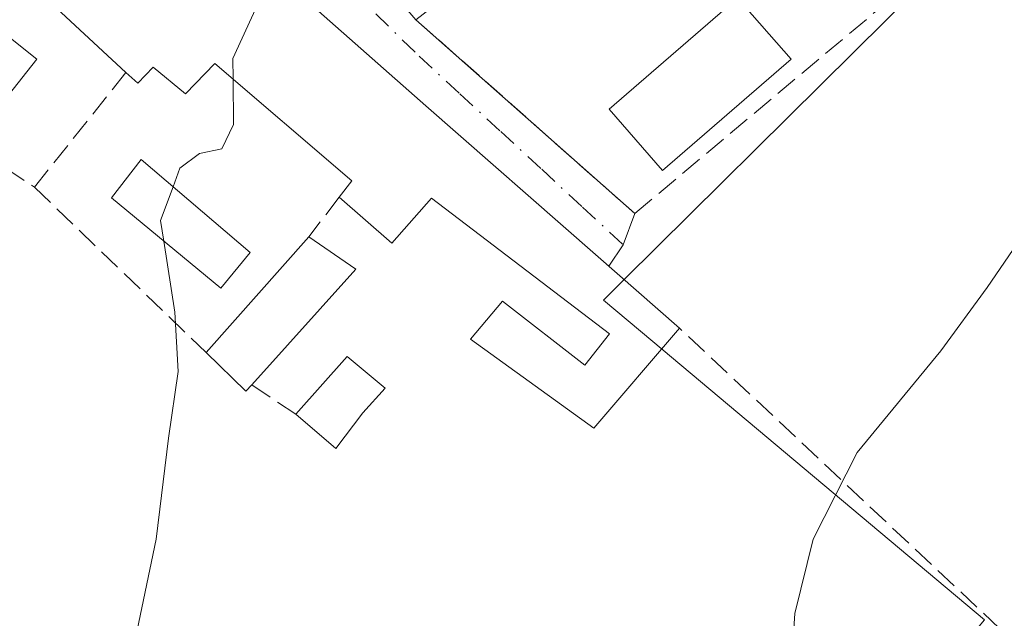
# Model space of a CAD drawing. Units: metres. Extents: x 610896 to 614347, y 4727008 to 4729377.
# Drawn here: x 611373 to 611446, y 4727539 to 4727584 of the extents above; entities that cross this region are included whole.
import ezdxf

# ---------------------------------------------------------------- set-up
doc = ezdxf.new("R2010")
doc.units = ezdxf.units.M
doc.header["$MEASUREMENT"] = 0
doc.linetypes.add('DGN Style 3', pattern=[2.307223458686699, 1.648016756204785, -0.6592067024819142])
doc.linetypes.add('DGN Style 4', pattern=[2.6384748266838614, 1.318413404963828, -0.6592067024819142, 0.001648016756204785, -0.6592067024819142])
for name, color, linetype, lineweight in [('Cultivos herbáceos CxS', 92, 'Continuous', 0), ('Curva de nivel normal', 30, 'Continuous', 0), ('Edificación Cxs', 1, 'Continuous', 13), ('Edificación ligera Cxs', 1, 'Continuous', 0), ('Muro lineal', 1, 'DGN Style 3', 13), ('Núcleo urbano CxS', 7, 'Continuous', 0), ('Piscina CxS', 4, 'Continuous', 0), ('Seto lineal', 92, 'DGN Style 3', 0), ('Vía urbana Cxs', 4, 'Continuous', 0), ('Vía urbana eje', 4, 'DGN Style 4', 0)]:
    doc.layers.add(name, color=color, linetype=linetype, lineweight=lineweight)

msp = doc.modelspace()

# ---------------------------------------------------------------- linework, layer by layer
at = {"layer": 'Cultivos herbáceos CxS', "color": 92, "linetype": 'Continuous', "lineweight": 0}
for points in [[(611594.9845000004, 4727719.2589, 583.0374000000012), (611589.0005000001, 4727713.6065, 583.0657000000066), (611568.3525, 4727679.7203, 585.3781000000017), (611552.6359000001, 4727668.5747, 584.1291999999958), (611505.9824999999, 4727635.483100001, 584.1793999999937), (611494.6039000005, 4727640.1447, 582.9747999999963), (611493.2307000002, 4727638.7839, 583.0213999999978), (611480.7717000004, 4727626.4385, 583.3825999999972), (611456.5729, 4727602.460899999, 583.6774000000005), (611456.4782999996, 4727602.3671, 583.6880999999995), (611452.2263000002, 4727598.1535, 583.7073999999993), (611418.2703, 4727564.5053, 582.9584000000032), (611416.7182999998, 4727562.967499999, 582.8855999999942), (611420.3923000004, 4727559.8815, 583.3821999999927), (611444.9644999999, 4727539.2435, 586.1054000000004), (611422.2194999997, 4727512.1687, 584.3056999999973), (611376.2465000004, 4727532.0327, 579.2186999999976), (611354.3454999998, 4727541.4955, 577.3747000000003), (611342.8701, 4727546.4539, 575.3476999999984), (611319.2785, 4727556.647299999, 572.6693999999989), (611293.3426999999, 4727506.753699999, 571.3099999999977), (611263.6426999997, 4727483.906099999, 569.5236000000004), (611248.6187000005, 4727466.1895, 568.886400000003), (611248.2620999999, 4727465.7689, 568.8813999999984)], [(611293.3426999999, 4727506.753699999, 571.3099999999977), (611319.2785, 4727556.647299999, 572.6693999999989), (611342.8701, 4727546.4539, 575.3476999999984), (611354.3454999998, 4727541.4955, 577.3747000000003), (611376.2465000004, 4727532.0327, 579.2186999999976), (611422.2194999997, 4727512.1687, 584.3056999999973), (611444.9644999999, 4727539.2435, 586.1054000000004), (611420.3923000004, 4727559.8815, 583.3821999999927), (611416.7182999998, 4727562.967499999, 582.8855999999942), (611418.2703, 4727564.5053, 582.9584000000032), (611452.2263000002, 4727598.1535, 583.7073999999993), (611456.4782999996, 4727602.3671, 583.6880999999995), (611456.5729, 4727602.460899999, 583.6774000000005), (611480.7717000004, 4727626.4385, 583.3825999999972), (611493.2307000002, 4727638.7839, 583.0213999999978), (611494.6039000005, 4727640.1447, 582.9747999999963), (611505.9824999999, 4727635.483100001, 584.1793999999937), (611552.6359000001, 4727668.5747, 584.1291999999958)]]:
    msp.add_polyline3d(points, dxfattribs=at)
at = {"layer": 'Curva de nivel normal', "color": 30, "linetype": 'Continuous', "lineweight": 0, "flags": 128}
for points, elevation in [([(611500.1896000003, 4727631.3073), (611498.0199999996, 4727628.850099999), (611496.4400000004, 4727625.5101), (611493.7199999997, 4727621.9901), (611488.5499999998, 4727614.8201), (611482.5, 4727608.950099999), (611475.5499999998, 4727601.280099999), (611467.8099999996, 4727593.620100001), (611464.1500000004, 4727587.1601), (611460.2400000002, 4727580.6601), (611454.2699999996, 4727573.470100001), (611447.7400000002, 4727567.6601), (611445.1699999999, 4727563.890100001), (611441.7400000002, 4727559.200099999), (611435.5199999996, 4727551.6601), (611432.2800000003, 4727545.2401), (611430.9100000003, 4727539.720100001), (611430.6399999997, 4727535.5701)], 585), ([(611392.8049, 4727586.8709), (611391.3200000003, 4727585.420100001), (611389.25, 4727580.880100001), (611389.2594, 4727579.345899999)], 580), ([(611389.2594, 4727579.345899999), (611389.2800000003, 4727575.9901), (611388.4299999997, 4727574.190099999), (611386.7699999996, 4727573.840100001), (611385.3200000003, 4727572.7401), (611384.8080000002, 4727571.360500001)], 580), ([(611384.8080000002, 4727571.360500001), (611383.8799999999, 4727568.860099999), (611384.1168999998, 4727567.342399999)], 580), ([(611384.1168999998, 4727567.342399999), (611384.9400000004, 4727562.0701), (611385.2000000002, 4727557.6601), (611384.4699999997, 4727552.720100001), (611383.5499999998, 4727545.2401), (611380.9699999997, 4727532.800100001), (611381.6100000005, 4727525.470100001), (611383.1399999997, 4727518.9901), (611387.2800000003, 4727506.100099999), (611390, 4727495.390100001), (611390.5599999996, 4727487.8201), (611388.9800000006, 4727481.460100001), (611384.4100000003, 4727472.9101), (611378.5499999998, 4727465.7501), (611370.5, 4727459.870100001), (611354.6799999997, 4727450.050100001), (611345.6200000001, 4727442.9001), (611342.2599999999, 4727437.350099999)], 580)]:
    msp.add_lwpolyline(points, dxfattribs=dict(at, elevation=elevation))
at = {"layer": 'Edificación Cxs', "color": 1, "linetype": 'Continuous', "lineweight": 13, "flags": 128}
for points, elevation in [([(611417.2301000003, 4727594.9301), (611402.8101000005, 4727583.7601), (611397.9401000004, 4727589.470100001), (611401.5701000001, 4727593.9301), (611399.3000999996, 4727596.790100001), (611413.4600999998, 4727606.2601), (611420.9801000003, 4727598.350099999)], 585.9082000000053), ([(611382.3901000004, 4727596.0701), (611403.5500999996, 4727577.380100001), (611416.1401000004, 4727566.340100001), (611422.3501000004, 4727560.890100001), (611416.0000999998, 4727553.470100001), (611406.8701, 4727560.0701), (611409.2301000003, 4727562.880100001), (611415.3501000004, 4727558.140100001), (611417.1700999998, 4727560.450099999), (611403.9600999998, 4727570.520099999), (611401.0201000003, 4727567.190099999), (611397.1300999997, 4727570.600099999), (611398.0701000001, 4727571.8101), (611387.9101, 4727580.5001), (611385.7401000002, 4727578.2601), (611383.3400999998, 4727580.2401), (611382.1901000004, 4727579.050100001), (611381.3201000001, 4727579.840100001), (611373.4600999998, 4727587.170100001), (611381.6201, 4727596.7401)], 585.6959999999966)]:
    msp.add_lwpolyline(points, close=True, dxfattribs=dict(at, elevation=elevation))
at = {"layer": 'Edificación Cxs', "color": 1, "linetype": 'Continuous', "lineweight": 13, "extrusion": (-0.010017991812622, 0.1056498496800501, 0.9943529298506769), "elevation": 493922.4978744043, "flags": 128}
msp.add_lwpolyline([(-1054930.661592385, -4622440.964222282), (-1054923.52863752, -4622449.049122955), (-1054932.555598311, -4622457.855822451)], dxfattribs=at)
at = {"layer": 'Edificación Cxs', "color": 1, "linetype": 'Continuous', "lineweight": 13}
for points in [[(611402.8101000005, 4727583.7601, 583.3004999999976), (611397.9401000004, 4727589.470100001, 580.991399999999), (611401.5701000001, 4727593.9301, 584.482799999998), (611399.3000999996, 4727596.790100001, 581.9501000000018), (611413.4600999998, 4727606.2601, 582.5308999999979)], [(611382.3901000004, 4727596.0701, 581.273199999996), (611403.5500999996, 4727577.380100001, 582.9516000000004), (611416.1401000004, 4727566.340100001, 583.9069000000018), (611422.3501000004, 4727560.890100001, 584.1203999999998)], [(611374.7200999996, 4727580.840100001, 581.4024000000063), (611370.0701000001, 4727574.960100001, 579.7532000000066), (611365.4801000003, 4727578.600099999, 579.132500000007), (611370.1300999997, 4727584.470100001, 580.2620000000024), (611374.7200999996, 4727580.840100001, 581.4024000000063)], [(611397.1300999997, 4727570.600099999, 582.7936000000045), (611398.0701000001, 4727571.8101, 583.1288000000059), (611387.9101, 4727580.5001, 582.922200000001), (611385.7401000002, 4727578.2601, 581.8629999999976), (611383.3400999998, 4727580.2401, 583.1140000000014), (611382.1901000004, 4727579.050100001, 582.2829000000056), (611381.3201000001, 4727579.840100001, 582.5008999999991)], [(611422.3501000004, 4727560.890100001, 584.1203999999998), (611416.0000999998, 4727553.470100001, 585.511599999998), (611406.8701, 4727560.0701, 584.0268999999971), (611409.2301000003, 4727562.880100001, 584.9425999999949), (611415.3501000004, 4727558.140100001, 585.6959999999963), (611417.1700999998, 4727560.450099999, 585.1398000000045), (611403.9600999998, 4727570.520099999, 584.6012000000047), (611401.0201000003, 4727567.190099999, 584.1398000000045), (611397.1300999997, 4727570.600099999, 582.7936000000045)]]:
    msp.add_polyline3d(points, dxfattribs=at)
msp.add_3dface([(611374.7200999996, 4727580.840100001, 581.4024000000063), (611370.0701000001, 4727574.960100001, 581.4024000000063), (611365.4801000003, 4727578.600099999, 581.4024000000063), (611370.1300999997, 4727584.470100001, 581.4024000000063)], dxfattribs=at)
at = {"layer": 'Edificación ligera Cxs', "color": 1, "linetype": 'Continuous', "lineweight": 0, "flags": 128}
for points, elevation in [([(611390.6401000004, 4727556.6801), (611390.2100999998, 4727556.210100001), (611387.2600999996, 4727559.0801), (611394.8701, 4727567.6601), (611398.3501000004, 4727565.2601)], 583.626099999994), ([(611398.8901000004, 4727554.600099999), (611396.8800999997, 4727551.950099999), (611393.9200999998, 4727554.4901), (611397.7100999998, 4727558.770099999), (611400.5301000001, 4727556.420100001)], 583.7452000000048)]:
    msp.add_lwpolyline(points, close=True, dxfattribs=dict(at, elevation=elevation))
at = {"layer": 'Edificación ligera Cxs', "color": 1, "linetype": 'Continuous', "lineweight": 0, "extrusion": (0.03222942413391674, 0.03633751104580938, 0.9988197282347762), "elevation": 192074.4053601978, "flags": 128}
msp.add_lwpolyline([(2679582.103773809, -3937836.556934857), (2679582.103773809, -3937848.039074435)], dxfattribs=at)
at = {"layer": 'Edificación ligera Cxs', "color": 1, "linetype": 'Continuous', "lineweight": 0, "extrusion": (-0.3177901413862394, 0.11936905908759, 0.9406170601101479), "elevation": 370577.6174181075, "flags": 128}
msp.add_lwpolyline([(-4640640.742941035, -1025097.913043488), (-4640639.719897707, -1025093.552416188), (-4640628.9767388, -1025098.018207573)], dxfattribs=at)
at = {"layer": 'Edificación ligera Cxs', "color": 1, "linetype": 'Continuous', "lineweight": 0, "extrusion": (-0.05014949443187579, -0.3057130168059017, 0.9508020717077039), "elevation": -1475383.074806618, "flags": 128}
msp.add_lwpolyline([(-161958.2386126247, 4529967.475460706), (-161958.5868588589, 4529966.914451795), (-161961.9625393757, 4529969.390896198)], dxfattribs=at)
at = {"layer": 'Edificación ligera Cxs', "color": 1, "linetype": 'Continuous', "lineweight": 0, "extrusion": (-0.1565803382411802, -0.1677569062938856, 0.9733140387701095), "elevation": -888245.8405523894, "flags": 128}
msp.add_lwpolyline([(-2778819.56259149, 3769981.777750102), (-2778819.223793051, 3769978.378283728), (-2778823.120801253, 3769978.210946837)], dxfattribs=at)
at = {"layer": 'Edificación ligera Cxs', "color": 1, "linetype": 'Continuous', "lineweight": 0}
for points in [[(611390.5301000001, 4727566.4801, 581.7661999999982), (611388.3501000004, 4727563.840100001, 582.9980000000069), (611380.2401000002, 4727570.550100001, 580.2949999999983), (611382.4401000004, 4727573.380100001, 580.2275999999983), (611390.5301000001, 4727566.4801, 581.7661999999982)], [(611393.9200999998, 4727554.4901, 581.8696000000054), (611397.7100999998, 4727558.770099999, 583.7452000000048), (611400.5301000001, 4727556.420100001, 582.9217999999964), (611398.8901000004, 4727554.600099999, 582.6880999999995)]]:
    msp.add_polyline3d(points, dxfattribs=at)
msp.add_3dface([(611390.5301000001, 4727566.4801, 582.9980000000069), (611388.3501000004, 4727563.840100001, 582.9980000000069), (611380.2401000002, 4727570.550100001, 582.9980000000069), (611382.4401000004, 4727573.380100001, 582.9980000000069)], dxfattribs=at)
at = {"layer": 'Muro lineal', "color": 1, "linetype": 'DGN Style 3', "lineweight": 13, "extrusion": (-0.1529883545404108, -0.191517085948968, 0.9694925317735219), "elevation": -998381.8064535819, "flags": 128}
msp.add_lwpolyline([(-2472962.594674681, 3951137.605333028), (-2472962.594674681, 3951126.383929356)], dxfattribs=at)
at = {"layer": 'Muro lineal', "color": 1, "linetype": 'DGN Style 3', "lineweight": 13, "extrusion": (-0.00918973519113186, 0.006136769473272618, 0.9999389425497682), "elevation": 23973.36035034744, "flags": 128}
msp.add_lwpolyline([(611348.0802921286, 4727517.220958583), (611354.0407682898, 4727513.240883638)], dxfattribs=at)
at = {"layer": 'Muro lineal', "color": 1, "linetype": 'DGN Style 3', "lineweight": 13, "extrusion": (-0.1187094528368709, 0.1143266215109625, 0.9863252452518186), "elevation": 468483.1456759486, "flags": 128}
msp.add_lwpolyline([(-3829268.640115539, -2800166.986439484), (-3829268.640115539, -2800149.06768143)], dxfattribs=at)
at = {"layer": 'Muro lineal', "color": 1, "linetype": 'DGN Style 3', "lineweight": 13, "extrusion": (-0.1048772309452121, -0.1364332119136864, 0.9850821006983022), "elevation": -708545.179989333, "flags": 128}
msp.add_lwpolyline([(-2396487.701386269, 4059376.921929155), (-2396487.701386269, 4059373.157510894)], dxfattribs=at)
at = {"layer": 'Muro lineal', "color": 1, "linetype": 'DGN Style 3', "lineweight": 13, "extrusion": (0.0506205539172262, -0.0337984795922768, 0.9981458922914845), "elevation": -128254.2643068458, "flags": 128}
msp.add_lwpolyline([(4271215.973544121, 2112783.937898254), (4271215.973544121, 2112779.98665285)], dxfattribs=at)
at = {"layer": 'Muro lineal', "color": 1, "linetype": 'DGN Style 3', "lineweight": 13}
msp.add_polyline3d([(611402.8101000005, 4727583.7601, 583.3004999999976), (611419.0500999996, 4727569.380100001, 583.523199999996), (611457.2301000003, 4727601.4101, 584.3156000000017), (611450.7200999996, 4727607.8201, 588.3868999999977)], dxfattribs=at)
at = {"layer": 'Núcleo urbano CxS', "color": 7, "linetype": 'Continuous', "lineweight": 0}
for points in [[(611594.9845000004, 4727719.2589, 583.0374000000012), (611589.0005000001, 4727713.6065, 583.0657000000066), (611568.3525, 4727679.7203, 585.3781000000017), (611552.6359000001, 4727668.5747, 584.1291999999958), (611505.9824999999, 4727635.483100001, 584.1793999999937), (611494.6039000005, 4727640.1447, 582.9747999999963), (611493.2307000002, 4727638.7839, 583.0213999999978), (611480.7717000004, 4727626.4385, 583.3825999999972), (611456.5729, 4727602.460899999, 583.6774000000005), (611456.4782999996, 4727602.3671, 583.6880999999995), (611452.2263000002, 4727598.1535, 583.7073999999993), (611418.2703, 4727564.5053, 582.9584000000032), (611416.7182999998, 4727562.967499999, 582.8855999999942), (611420.3923000004, 4727559.8815, 583.3821999999927), (611444.9644999999, 4727539.2435, 586.1054000000004), (611422.2194999997, 4727512.1687, 584.3056999999973), (611376.2465000004, 4727532.0327, 579.2186999999976), (611354.3454999998, 4727541.4955, 577.3747000000003), (611342.8701, 4727546.4539, 575.3476999999984), (611319.2785, 4727556.647299999, 572.6693999999989), (611293.3426999999, 4727506.753699999, 571.3099999999977), (611263.6426999997, 4727483.906099999, 569.5236000000004), (611248.6187000005, 4727466.1895, 568.886400000003), (611248.2620999999, 4727465.7689, 568.8813999999984)], [(611552.6359000001, 4727668.5747, 584.1291999999958), (611505.9824999999, 4727635.483100001, 584.1793999999937), (611494.6039000005, 4727640.1447, 582.9747999999963), (611493.2307000002, 4727638.7839, 583.0213999999978), (611480.7717000004, 4727626.4385, 583.3825999999972), (611456.5729, 4727602.460899999, 583.6774000000005), (611456.4782999996, 4727602.3671, 583.6880999999995), (611452.2263000002, 4727598.1535, 583.7073999999993), (611418.2703, 4727564.5053, 582.9584000000032), (611416.7182999998, 4727562.967499999, 582.8855999999942), (611420.3923000004, 4727559.8815, 583.3821999999927), (611444.9644999999, 4727539.2435, 586.1054000000004), (611422.2194999997, 4727512.1687, 584.3056999999973), (611376.2465000004, 4727532.0327, 579.2186999999976), (611354.3454999998, 4727541.4955, 577.3747000000003), (611342.8701, 4727546.4539, 575.3476999999984), (611319.2785, 4727556.647299999, 572.6693999999989), (611293.3426999999, 4727506.753699999, 571.3099999999977)]]:
    msp.add_polyline3d(points, dxfattribs=at)
at = {"layer": 'Piscina CxS', "color": 4, "linetype": 'Continuous', "lineweight": 0}
msp.add_polyline3d([(611430.6283, 4727580.819599999, 582.4152000000031), (611421.1031999999, 4727572.5646, 582.3598000000056), (611417.142, 4727577.135199999, 582.251900000003), (611426.6671000002, 4727585.3902, 582.4032000000007), (611430.6283, 4727580.819599999, 582.4152000000031)], dxfattribs=at)
msp.add_3dface([(611430.6283, 4727580.819599999, 582.4152000000031), (611421.1031999999, 4727572.5646, 582.3598000000056), (611417.142, 4727577.135199999, 582.251900000003), (611426.6671000002, 4727585.3902, 582.4032000000007)], dxfattribs=at)
at = {"layer": 'Seto lineal', "color": 92, "linetype": 'DGN Style 3', "lineweight": 0}
msp.add_polyline3d([(611349.4700999996, 4727542.030099999, 581.6080999999976), (611419.6401000004, 4727510.460100001, 586.8726000000024), (611446.0900999998, 4727538.610099999, 592.6790000000037), (611422.3501000004, 4727560.890100001, 584.1203999999998)], dxfattribs=at)
at = {"layer": 'Vía urbana Cxs', "color": 4, "linetype": 'Continuous', "lineweight": 0, "extrusion": (0.3552006583559744, 0.4744714373583714, 0.805424948356185), "elevation": 2460740.902846514, "flags": 128}
msp.add_lwpolyline([(2343748.303290416, -3342948.496354698), (2343749.614140967, -3342948.620709482), (2343766.309008203, -3342950.228097322), (2343794.449009094, -3342953.059894691)], dxfattribs=at)
at = {"layer": 'Vía urbana Cxs', "color": 4, "linetype": 'Continuous', "lineweight": 0, "extrusion": (-0.00768605380687951, 0.00680575454041821, 0.999947301752454), "elevation": 28058.76950548788, "flags": 128}
msp.add_lwpolyline([(611389.232939738, 4727502.285192265), (611405.4741717392, 4727487.904859227)], dxfattribs=at)
at = {"layer": 'Vía urbana Cxs', "color": 4, "linetype": 'Continuous', "lineweight": 0, "extrusion": (0.5783411656112241, -0.192171965102715, 0.7928375823508947), "elevation": -554434.8526983662, "flags": 128}
msp.add_lwpolyline([(4679178.249112917, 722245.6272803133), (4679175.776290766, 722245.7339368304), (4679173.935154587, 722246.3735477591)], dxfattribs=at)
at = {"layer": 'Vía urbana Cxs', "color": 4, "linetype": 'Continuous', "lineweight": 0}
for points in [[(611413.4600999998, 4727606.2601, 582.5308999999979), (611399.3000999996, 4727596.790100001, 581.9501000000018), (611401.5701000001, 4727593.9301, 584.482799999998), (611397.9401000004, 4727589.470100001, 580.991399999999), (611402.8101000005, 4727583.7601, 583.3004999999976)], [(611397.9401000004, 4727589.470100001, 580.991399999999), (611402.8101000005, 4727583.7601, 583.3004999999976), (611419.0500999996, 4727569.380100001, 583.523199999996), (611418.1901000004, 4727567.0601, 583.5881999999983), (611417.1283, 4727565.472800001, 583.9780000000028), (611416.1401000004, 4727566.340100001, 583.9069000000018), (611403.5500999996, 4727577.380100001, 582.9516000000004), (611382.3901000004, 4727596.0701, 581.273199999996)]]:
    msp.add_polyline3d(points, dxfattribs=at)
at = {"layer": 'Vía urbana eje', "color": 4, "linetype": 'DGN Style 4', "lineweight": 0}
msp.add_polyline3d([(611394.0701000001, 4727592.720100001, 580.0207999999984), (611396.6201, 4727587.340100001, 581.1791999999987), (611399.8501000004, 4727584.190099999, 582.6269999999931), (611403.0500999996, 4727581.0601, 583.1943000000028), (611406.0701000001, 4727578.2601, 583.1999999999971), (611409.1001000004, 4727575.460100001, 584.0565999999963), (611412.1401000004, 4727572.6601, 584.7203000000009), (611415.1601, 4727569.850099999, 584.0614999999962), (611418.1901000004, 4727567.0601, 583.5881999999983)], dxfattribs=at)

doc.saveas('drawing.dxf')
